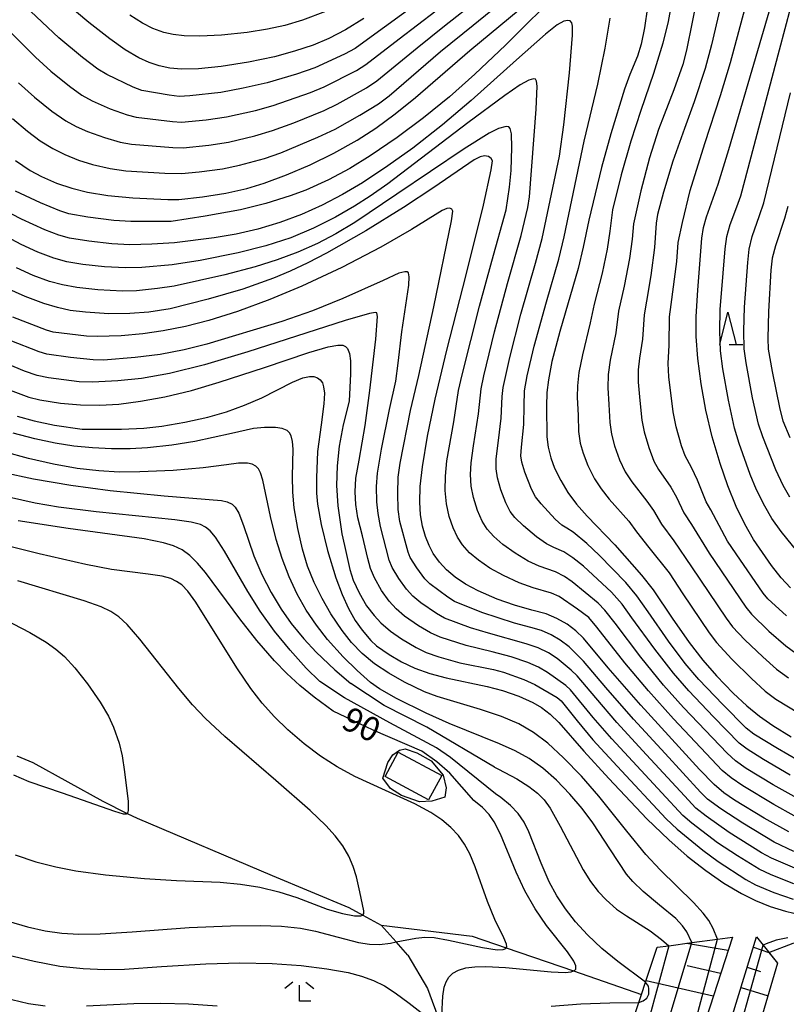
# Model space of a CAD drawing. Extents: x -22000 to -20000, y 90000 to 91500.
# Drawn here: x -21534 to -21415, y 91142 to 91295 of the extents above; entities that cross this region are included whole.
import ezdxf

# ---------------------------------------------------------------- set-up
doc = ezdxf.new("R2010")
doc.units = 0
for name, color, linetype in [('3001000', 4, 'Continuous'), ('5102000', 4, 'Continuous'), ('5105000', 4, 'Continuous'), ('6101110', 6, 'Continuous'), ('6101121', 6, 'Continuous'), ('6101990', 6, 'Continuous'), ('6301000', 3, 'Continuous'), ('6332000', 2, 'Continuous'), ('6333000', 2, 'Continuous'), ('7101000', 4, 'Continuous'), ('7102000', 2, 'Continuous'), ('7102001', 8, 'Continuous')]:
    doc.layers.add(name, color=color, linetype=linetype)
doc.styles.add('Dm_Anotation', font='txt.shx', dxfattribs={"bigfont": 'PSCDM.shx'})

# ---------------------------------------------------------------- blocks, each defined once
blk = doc.blocks.new('633200')
at = {"layer": '6332000'}
for points in [[(-0.5, -1), (0, 1), (0.5, -1)], [(0.08, -1), (0.92, -1)]]:
    blk.add_lwpolyline(points, dxfattribs=at)
blk = doc.blocks.new('633300')
at = {"layer": '6333000'}
for points in [[(-0.4, 0.6), (-0.9, 0.2)], [(0.72, -0.6), (0, -0.6), (0, 0.4)], [(0.4, 0.6), (0.9, 0.2)]]:
    blk.add_lwpolyline(points, dxfattribs=at)

msp = doc.modelspace()

# ---------------------------------------------------------------- linework, layer by layer
at = {"layer": '3001000', "flags": 128}
msp.add_lwpolyline([(-21470.32, 91173.33), (-21477.07, 91176.98), (-21475.03, 91180.75), (-21468.28, 91177.1), (-21470.32, 91173.33)], close=True, dxfattribs=at)
at = {"layer": '5102000', "flags": 128}
for points in [[(-21534.37, 91180.18), (-21531.9, 91179.16)], [(-21531.9, 91179.16), (-21521, 91173.13), (-21517.2, 91171.23), (-21515.66, 91170.46), (-21494.67, 91161.57), (-21482.74, 91156.6), (-21480.55, 91155.4), (-21477.68, 91153.84)], [(-21473.53, 91149.14), (-21475.36, 91151.21), (-21477.68, 91153.84)], [(-21477.68, 91153.84), (-21463.53, 91152.14), (-21458.24, 91150.31), (-21447.79, 91146.71), (-21437.19, 91143.05)], [(-21473.53, 91149.14), (-21470.47, 91143.97), (-21468.51, 91138.64), (-21465.27, 91130.72), (-21464.95, 91129.93), (-21460.9, 91122.01), (-21460.86, 91121.93), (-21459.48, 91114.18), (-21458.98, 91111.36)]]:
    msp.add_lwpolyline(points, dxfattribs=at)
at = {"layer": '5105000', "flags": 128}
for points in [[(-21416.01, 91147.9), (-21426.45, 91112.5), (-21426.01, 91111.13), (-21425.18, 91110.12), (-21423.9, 91109.16), (-21422.25, 91108.25), (-21420.49, 91107.78), (-21417.3, 91107.3), (-21414.8, 91107.19), (-21412.67, 91107.46), (-21410.75, 91107.78), (-21408.63, 91108.47), (-21405.22, 91110.11), (-21392.16, 91117.37), (-21377.44, 91127.35), (-21366.94, 91133.85), (-21360.34, 91136.67), (-21352.34, 91142.83), (-21342.52, 91148.94), (-21336.36, 91151.88), (-21324.01, 91157.31), (-21321.71, 91158.32), (-21320.22, 91158.98)], [(-21417.37, 91149.58), (-21413.62, 91151.02), (-21411.96, 91151.16), (-21409.31, 91151.12), (-21400.28, 91150.33)], [(-21417.37, 91149.58), (-21416.01, 91147.9)]]:
    msp.add_lwpolyline(points, dxfattribs=at)
at = {"layer": '6101110', "flags": 128}
for points in [[(-21423.06, 91151.95), (-21435.95, 91112.08)], [(-21431.88, 91110.88), (-21419.31, 91151.99)]]:
    msp.add_lwpolyline(points, dxfattribs=at)
at = {"layer": '6101121', "flags": 128}
for points in [[(-21435.95, 91112.08), (-21439.23, 91118.16), (-21443.1, 91125.33), (-21442.23, 91127.93), (-21437.61, 91141.78), (-21437.19, 91143.05), (-21436.55, 91144.97), (-21434.74, 91150.38), (-21432.92, 91150.62), (-21429.34, 91151.11), (-21425.37, 91151.64), (-21423.06, 91151.95)], [(-21419.31, 91151.99), (-21418.26, 91150.69), (-21416.01, 91147.9), (-21426.45, 91112.5), (-21429.13, 91111.7), (-21431.88, 91110.88)]]:
    msp.add_lwpolyline(points, dxfattribs=at)
at = {"layer": '6101990', "flags": 128}
for points in [[(-21423.72, 91149.9), (-21430.18, 91151)], [(-21419.79, 91150.4), (-21417.37, 91149.58)], [(-21424.88, 91146.33), (-21430.1, 91147.48)], [(-21420.75, 91147.27), (-21418.66, 91146.63)], [(-21426.03, 91142.76), (-21436.49, 91145.15)], [(-21421.71, 91144.13), (-21417.5, 91142.85)]]:
    msp.add_lwpolyline(points, dxfattribs=at)
at = {"layer": '6301000', "flags": 128}
msp.add_lwpolyline([(-21467.61, 91175.18), (-21467.8, 91173.76), (-21469.84, 91173.12), (-21471.74, 91173.03), (-21474.54, 91174.01), (-21476.25, 91175.08), (-21477.44, 91176.73), (-21476.68, 91179.15), (-21475.87, 91180.33), (-21474.87, 91181.04), (-21473.95, 91181.26), (-21472.16, 91180.66), (-21469.91, 91179.4), (-21468.07, 91177.19), (-21467.61, 91175.18)], dxfattribs=at)
at = {"layer": '7101000', "flags": 128}
for points in [[(-21425.27, 91269.14), (-21423.6, 91274.55), (-21416.11, 91300.31), (-21413.84, 91308.07)], [(-21480.39, 91294.94), (-21483.27, 91293.19), (-21485.85, 91291.84), (-21488.26, 91290.82), (-21491.16, 91289.84), (-21494.28, 91288.99), (-21498.33, 91288.14), (-21502.6, 91287.47), (-21506.12, 91287.12), (-21508.75, 91287.07), (-21510.58, 91287.22), (-21512.23, 91287.56), (-21513.8, 91288.1), (-21515.4, 91288.84), (-21517.53, 91290.09), (-21519.94, 91291.76), (-21523.2, 91294.31), (-21527.35, 91297.84)], [(-21510.89, 91266.78), (-21509.16, 91266.78), (-21505.48, 91267.17), (-21501.88, 91267.75), (-21498.61, 91268.5), (-21495.92, 91269.31), (-21492.41, 91270.59), (-21488.74, 91272.19), (-21485.05, 91274.01), (-21481.43, 91276.03), (-21478.54, 91277.89), (-21475.53, 91280.1), (-21472.37, 91282.67), (-21463.9, 91289.99), (-21456.07, 91296.43)], [(-21436.27, 91296.71), (-21436.71, 91293.47), (-21437.25, 91290.93), (-21437.82, 91289.1), (-21439.01, 91286.21), (-21439.85, 91283.94), (-21441.98, 91277.02), (-21443.4, 91271.77), (-21445.38, 91263.58), (-21446.25, 91259.34), (-21447.04, 91256.06), (-21449.88, 91246.25), (-21451.12, 91241.54), (-21451.68, 91238.71), (-21451.92, 91236.74), (-21451.98, 91234.63), (-21451.9, 91229.83), (-21451.72, 91228.21), (-21451.32, 91226.58), (-21450.71, 91224.97), (-21449.75, 91223.03), (-21448.65, 91221.19), (-21447.32, 91219.38), (-21445.67, 91217.5), (-21441.36, 91213.03), (-21437.19, 91208.31), (-21435.38, 91206.03), (-21432.4, 91201.62), (-21429.76, 91197.81), (-21427.67, 91195.08), (-21425.55, 91192.65), (-21422.91, 91189.93), (-21420.78, 91187.95), (-21418.86, 91186.38), (-21416.74, 91184.88), (-21413.92, 91183.14)], [(-21459.65, 91204.59), (-21462.59, 91205.89), (-21464.56, 91206.92), (-21466.19, 91208), (-21467.52, 91209.11), (-21468.64, 91210.31), (-21469.59, 91211.67), (-21470.25, 91212.91), (-21470.81, 91214.32), (-21471.25, 91215.91), (-21471.56, 91217.68), (-21471.69, 91219.69), (-21471.62, 91222.1), (-21471.29, 91225.14), (-21470.48, 91229.96), (-21469.29, 91235.72), (-21467.5, 91243.34), (-21464.47, 91255.03), (-21461.78, 91265.91), (-21460.59, 91271.39), (-21460.38, 91272.81), (-21460.57, 91273.13), (-21461.02, 91273.46), (-21461.61, 91273.57), (-21462.28, 91273.42), (-21463.22, 91272.95), (-21469.49, 91268.64), (-21474.25, 91265.52), (-21480.11, 91261.9), (-21486.21, 91258.43), (-21489.13, 91256.92), (-21491.88, 91255.63), (-21494.46, 91254.54), (-21499.23, 91252.83), (-21504.63, 91251.26), (-21510.53, 91249.78), (-21513.85, 91249.26), (-21516.8, 91249.01), (-21520.05, 91249), (-21523.69, 91249.22), (-21526.1, 91249.52), (-21528.07, 91249.94), (-21530.2, 91250.57), (-21533.1, 91251.66), (-21536.12, 91253.04)], [(-21534.57, 91272.82), (-21532.29, 91271.29), (-21530.56, 91270.34), (-21528.22, 91269.31), (-21525.83, 91268.52), (-21523.37, 91267.92), (-21520.21, 91267.4), (-21516.34, 91267.03), (-21510.89, 91266.78)], [(-21414.02, 91206.32), (-21415.48, 91207.87), (-21416.99, 91209.83), (-21419.76, 91213.87), (-21421.13, 91216.22), (-21422.49, 91219.01), (-21423.78, 91222.2), (-21424.97, 91225.66), (-21426.19, 91229.84), (-21427.17, 91234), (-21427.92, 91238.08), (-21428.44, 91242.05), (-21428.67, 91245.47), (-21428.68, 91248.56), (-21428.45, 91252.67), (-21427.79, 91260.76), (-21427.53, 91262.42), (-21427.07, 91264.09), (-21425.27, 91269.14)], [(-21491.48, 91238.35), (-21489.9, 91239.02), (-21488.85, 91239.24), (-21488.18, 91239.21), (-21487.62, 91239.02), (-21487.17, 91238.69), (-21486.85, 91238.23), (-21486.65, 91237.63), (-21486.54, 91236.61), (-21486.62, 91234.99), (-21487.03, 91231.69), (-21487.59, 91227.56), (-21487.76, 91223.47), (-21487.75, 91221.06), (-21487.6, 91219.37), (-21487.02, 91216.19), (-21486.03, 91212.16), (-21484.74, 91207.87), (-21483.79, 91205.28), (-21482.79, 91203.11), (-21481.72, 91201.27), (-21480.63, 91199.73), (-21479.3, 91198.11), (-21478.42, 91197.29), (-21476.46, 91195.93), (-21474.55, 91194.82), (-21472.44, 91193.83), (-21470.11, 91193), (-21467.59, 91192.33), (-21461.23, 91190.98), (-21458.82, 91190.34), (-21456.3, 91189.45), (-21454.09, 91188.47), (-21452.73, 91187.69), (-21451.41, 91186.68), (-21450.06, 91185.37), (-21446.17, 91180.89), (-21442.28, 91176.64), (-21436.34, 91170.39), (-21432.95, 91167.1), (-21430.07, 91164.58), (-21427.2, 91162.33), (-21424.4, 91160.39), (-21421.64, 91158.75), (-21419.44, 91157.66), (-21417.18, 91156.74), (-21414.79, 91155.99), (-21412.19, 91155.39)], [(-21534.33, 91233.04), (-21531.7, 91232.31), (-21528.54, 91231.66), (-21524.22, 91231.04), (-21518.09, 91231.03), (-21514.65, 91231.18), (-21511.85, 91231.48), (-21508.25, 91232.1), (-21504.66, 91232.92), (-21501.77, 91233.75), (-21498.97, 91234.77), (-21496.29, 91235.93), (-21491.48, 91238.35)], [(-21485.15, 91187.14), (-21488.14, 91189.32), (-21490.35, 91191.13), (-21492.39, 91193), (-21494.31, 91194.96), (-21497.05, 91198.13), (-21499.68, 91201.51), (-21505.03, 91208.7), (-21506.29, 91210.19), (-21507.47, 91211.36), (-21508.67, 91212.24), (-21509.99, 91212.88), (-21511.55, 91213.36), (-21514.57, 91213.95), (-21526.38, 91215.56), (-21534.19, 91216.74)], [(-21414.28, 91168.38), (-21418.11, 91170.5), (-21422.73, 91173.29), (-21424.38, 91174.43), (-21425.88, 91175.72), (-21428.15, 91178.07), (-21437.32, 91188.08), (-21442.37, 91193.87), (-21446.23, 91198.5), (-21447.39, 91199.63), (-21448.78, 91200.67), (-21450.37, 91201.58), (-21452.01, 91202.26), (-21454.26, 91202.88), (-21456.97, 91203.62), (-21459.65, 91204.59)], [(-21463.26, 91173.23), (-21466.99, 91177.49), (-21469.03, 91179.27), (-21471.35, 91180.92), (-21478.96, 91184.17), (-21482.21, 91185.76), (-21485.15, 91187.14)], [(-21468.26, 91139.76), (-21468.13, 91142.78), (-21467.9, 91144.16), (-21467.61, 91145.01), (-21467.17, 91145.74), (-21466.54, 91146.36), (-21465.68, 91146.84), (-21464.54, 91147.17), (-21463.12, 91147.36), (-21461.39, 91147.4), (-21458.37, 91147.24), (-21451.23, 91146.54), (-21449.08, 91146.46), (-21448.12, 91146.56), (-21447.79, 91146.71), (-21447.55, 91146.81), (-21447.41, 91147), (-21447.39, 91147.52), (-21447.71, 91148.23), (-21448.72, 91149.67), (-21451.96, 91153.8), (-21453.73, 91156.39), (-21455.33, 91159.19), (-21456.69, 91162.07), (-21459.12, 91168.01), (-21460.11, 91169.92), (-21460.91, 91171.04), (-21461.93, 91172.12), (-21463.26, 91173.23)], [(-21567.1, 91158.38), (-21561.77, 91157.02), (-21553.7, 91154.68), (-21540.8, 91150.63), (-21536.07, 91149.27), (-21531.7, 91148.21), (-21527.71, 91147.47), (-21524.07, 91147.06), (-21520.74, 91146.91), (-21517.65, 91146.97), (-21511.88, 91147.37), (-21504.99, 91147.83), (-21499.68, 91147.96), (-21494.68, 91147.86), (-21490.14, 91147.54), (-21486.17, 91147.05), (-21482.84, 91146.44), (-21480.74, 91145.88), (-21478.89, 91145.21), (-21477.17, 91144.37), (-21475.51, 91143.32), (-21473.34, 91141.71), (-21469.89, 91138.98)]]:
    msp.add_lwpolyline(points, dxfattribs=at)
at = {"layer": '7102000', "flags": 128}
for points in [[(-21412.15, 91210.99), (-21415.46, 91215.1), (-21416.9, 91217.12), (-21418.03, 91219.04), (-21419.29, 91221.6), (-21420.28, 91223.99), (-21422.02, 91228.82), (-21422.71, 91231.18), (-21423.68, 91235.54), (-21424.54, 91240.44), (-21424.91, 91243.21), (-21425.02, 91246.28), (-21424.93, 91249.65), (-21424.49, 91255.3), (-21424.2, 91259.12), (-21423.92, 91261.02), (-21423.41, 91262.88), (-21422.37, 91265.61), (-21421.75, 91267.33), (-21415.73, 91290.05), (-21411.32, 91306.74)], [(-21446.27, 91302.72), (-21449.47, 91299.65), (-21458.38, 91290.77), (-21463.13, 91286.27), (-21467.08, 91282.76), (-21471.12, 91279.46), (-21475.22, 91276.4), (-21479.39, 91273.57), (-21482.59, 91271.61), (-21485.91, 91269.83), (-21489.4, 91268.24), (-21491.84, 91267.32), (-21495.66, 91266.13), (-21499.56, 91265.19), (-21505.06, 91264.17), (-21510.35, 91263.36), (-21516.65, 91263.35), (-21519.29, 91263.5), (-21523.32, 91264.03), (-21526.3, 91264.56), (-21527.67, 91265), (-21530.68, 91266.27), (-21534.57, 91268.09)], [(-21469.23, 91299.41), (-21479.8, 91291.68), (-21481.75, 91290.3), (-21483.43, 91289.41), (-21488.02, 91287.26), (-21490.89, 91286.29), (-21495.46, 91284.92), (-21499.16, 91284.09), (-21502.67, 91283.45), (-21507.47, 91282.91), (-21509.14, 91282.81), (-21510.71, 91283.01), (-21514.96, 91283.75), (-21516.31, 91284.27), (-21520.39, 91286.21), (-21521.76, 91287.06), (-21524.16, 91288.89), (-21527.83, 91291.93), (-21532.2, 91296.01)], [(-21506.03, 91271.07), (-21502.4, 91271.56), (-21499.74, 91272.11), (-21495.83, 91273.18), (-21493.33, 91274.04), (-21487.53, 91276.49), (-21484.85, 91277.74), (-21481.02, 91279.9), (-21478.11, 91281.68), (-21476.43, 91282.92), (-21468.48, 91289.8), (-21463.4, 91293.89), (-21455.98, 91299.96)], [(-21428.44, 91298.78), (-21430.19, 91290), (-21430.78, 91287.8), (-21432.17, 91283.86), (-21433.67, 91279.97), (-21434.57, 91277.68), (-21435.93, 91273.27), (-21437.28, 91268.1), (-21438.42, 91262.97), (-21438.66, 91260.62), (-21439.07, 91257.59), (-21439.87, 91253.26), (-21440.75, 91249.38), (-21441.21, 91246.04), (-21442.05, 91241.79), (-21442.37, 91239.55), (-21442.44, 91237.45), (-21442.26, 91234.88), (-21442.1, 91232.09), (-21441.86, 91230.25), (-21441.4, 91228.44), (-21440.61, 91226.26), (-21439.72, 91224.41), (-21438.71, 91222.82), (-21436.34, 91219.84), (-21435.32, 91218.39), (-21434.09, 91216.26), (-21432.15, 91213.64), (-21429.4, 91209.61), (-21424.03, 91201.6), (-21423.02, 91200.26), (-21421.13, 91198.25), (-21418.33, 91195.57), (-21416.17, 91193.66), (-21414.34, 91192.34)], [(-21516.54, 91275.4), (-21510.13, 91274.86), (-21508.52, 91274.83), (-21504.5, 91275.25), (-21501.44, 91275.72), (-21497.37, 91276.69), (-21494.62, 91277.49), (-21491.27, 91278.73), (-21486.59, 91280.61), (-21484.53, 91281.63), (-21479.99, 91284.17), (-21478.39, 91285.23), (-21472.09, 91290.4), (-21467.85, 91293.78), (-21462.81, 91297.73)], [(-21432.42, 91297.98), (-21433.04, 91294.5), (-21433.87, 91291.1), (-21435.31, 91286.37), (-21437.28, 91280.64), (-21438.87, 91275.85), (-21440.34, 91270.61), (-21441.72, 91265.16), (-21442.14, 91261.87), (-21442.55, 91259.03), (-21443.3, 91255.29), (-21444.57, 91250.47), (-21445.2, 91247.6), (-21446.38, 91242.59), (-21446.93, 91239.85), (-21447.17, 91237.77), (-21447.2, 91235.99), (-21447.03, 91233.13), (-21446.98, 91230.64), (-21446.72, 91228.85), (-21446.29, 91227.3), (-21445.55, 91225.39), (-21444.49, 91223.3), (-21443.48, 91221.73), (-21442.25, 91220.15), (-21439.18, 91216.72), (-21437.97, 91215.06), (-21436.06, 91212.63), (-21432.9, 91208.65), (-21430.77, 91205.41), (-21426.69, 91199.35), (-21425.53, 91197.83), (-21423.14, 91195.23), (-21420.08, 91192.2), (-21417.93, 91190.27), (-21416.28, 91189.02), (-21412.61, 91186.75)], [(-21424.65, 91298.01), (-21426.3, 91290.83), (-21427.28, 91287.16), (-21428.99, 91281.97), (-21430.51, 91277.81), (-21432.32, 91272.75), (-21433.77, 91267.91), (-21434.69, 91264.42), (-21434.9, 91263.07), (-21435.15, 91259.31), (-21435.73, 91254.97), (-21436.42, 91250.96), (-21436.79, 91248.83), (-21437.06, 91245.04), (-21437.51, 91242.07), (-21437.7, 91240.24), (-21437.69, 91238.33), (-21437.43, 91235.48), (-21437.13, 91232.41), (-21436.79, 91230.62), (-21436.07, 91228.16), (-21435.25, 91226.07), (-21434.54, 91224.75), (-21432.64, 91221.99), (-21431.77, 91220.44), (-21430.6, 91217.99), (-21429.41, 91216.19), (-21426.69, 91211.74), (-21420.98, 91203.3), (-21420.08, 91202.21), (-21417.37, 91199.58), (-21414.75, 91197.3), (-21413.18, 91196.15)], [(-21414.65, 91201.98), (-21417.56, 91204.62), (-21418.29, 91205.52), (-21422.49, 91211.63), (-21423.79, 91213.58), (-21426.43, 91218.46), (-21427.12, 91219.72), (-21428.46, 91223.07), (-21429.41, 91225.04), (-21430.41, 91226.9), (-21430.97, 91228.43), (-21431.79, 91231.37), (-21432.28, 91233.71), (-21432.96, 91239.19), (-21433.05, 91241.24), (-21432.87, 91244.09), (-21432.82, 91248.52), (-21432.59, 91250.42), (-21431.71, 91257.13), (-21431.47, 91260.06), (-21430.82, 91263.18), (-21429.63, 91268.17), (-21427.32, 91275.47), (-21424.88, 91282.95), (-21423.33, 91288.1), (-21420.76, 91297.76)], [(-21486.38, 91296.06), (-21489.93, 91294.71), (-21492.69, 91293.88), (-21495.39, 91293.28), (-21498.55, 91292.77), (-21502.55, 91292.35), (-21505.91, 91292.19), (-21508.37, 91292.25), (-21510.04, 91292.45), (-21511.51, 91292.78), (-21513.2, 91293.41), (-21514.83, 91294.24), (-21516.78, 91295.47)], [(-21501.75, 91279.64), (-21497.25, 91280.63), (-21494.49, 91281.4), (-21488.67, 91283.43), (-21486.55, 91284.29), (-21481.56, 91286.86), (-21480.07, 91287.77), (-21474.88, 91291.8), (-21469.19, 91296.13)], [(-21537.15, 91294.52), (-21531.49, 91288.91), (-21529.08, 91286.75), (-21526.17, 91284.4), (-21524.25, 91283.03), (-21522.69, 91282.14), (-21519.84, 91280.9), (-21517.24, 91279.94), (-21515.8, 91279.57), (-21510.18, 91278.9), (-21508.75, 91278.82), (-21504.93, 91279.19), (-21501.75, 91279.64)], [(-21414.08, 91177.17), (-21418.22, 91179.59), (-21420.73, 91181.2), (-21421.99, 91182.18), (-21426.01, 91186.26), (-21429.83, 91190.28), (-21432.2, 91193.03), (-21435.14, 91196.78), (-21438.68, 91201.68), (-21440.22, 91203.78), (-21441.87, 91205.67), (-21446.24, 91209.71), (-21447.87, 91211.01), (-21449.28, 91211.93), (-21450.85, 91212.63), (-21452, 91213.2), (-21453.53, 91214.27), (-21455.54, 91215.96), (-21456.89, 91217.3), (-21457.61, 91218.22), (-21458.32, 91219.58), (-21459.1, 91221.6), (-21459.62, 91223.43), (-21459.83, 91224.83), (-21459.83, 91226.4), (-21459.45, 91229.26), (-21459.03, 91232.75), (-21458.85, 91236.12), (-21458.73, 91237.51), (-21457.7, 91242.19), (-21455.95, 91248.95), (-21453.67, 91256.88), (-21452.66, 91260.71), (-21449.95, 91273.54), (-21449.26, 91278.39), (-21448.4, 91286.48), (-21447.92, 91292.35), (-21447.91, 91293.75), (-21448.03, 91294.29), (-21448.3, 91294.57), (-21448.64, 91294.65), (-21449.27, 91294.51), (-21450.34, 91293.94), (-21452.12, 91292.53)], [(-21412.82, 91179.46), (-21416.05, 91181.3), (-21419.72, 91183.58), (-21420.9, 91184.5), (-21424.53, 91188.15), (-21428.28, 91192.09), (-21430.39, 91194.56), (-21432.97, 91198.01), (-21436.14, 91202.59), (-21437.9, 91205.11), (-21439.65, 91207.15), (-21443.77, 91211.44), (-21445.69, 91213.22), (-21447.85, 91215), (-21448.83, 91215.61), (-21449.59, 91216.08), (-21450.62, 91217.02), (-21452.8, 91219.4), (-21453.67, 91220.49), (-21454.29, 91221.69), (-21455.36, 91224.31), (-21455.83, 91225.88), (-21455.95, 91226.89), (-21455.85, 91228.23), (-21455.52, 91231.75), (-21455.44, 91234.68), (-21455.42, 91236.98), (-21454.97, 91239.34), (-21453.89, 91243.96), (-21452, 91250.85), (-21450.07, 91257.5), (-21449.25, 91260.98), (-21446.1, 91275.85), (-21443.99, 91284.72), (-21442.85, 91290.31), (-21442.09, 91295)], [(-21452.12, 91292.53), (-21456.66, 91288.51), (-21463.71, 91282.16), (-21468.15, 91278.41), (-21472.79, 91274.77), (-21476.64, 91271.99), (-21480.62, 91269.38), (-21483.7, 91267.57), (-21486.87, 91265.91), (-21490.12, 91264.43), (-21493.47, 91263.17), (-21496.88, 91262.15), (-21500.27, 91261.38), (-21503.67, 91260.8), (-21509.84, 91260.02), (-21513.39, 91259.81), (-21516.78, 91259.74), (-21519.59, 91259.87), (-21523.19, 91260.27), (-21526.18, 91260.77), (-21527.85, 91261.21), (-21530.05, 91262.05), (-21533.66, 91263.73), (-21536.58, 91265.24)], [(-21454.88, 91265.52), (-21454.6, 91267.19), (-21453.59, 91280.82), (-21453.43, 91284.43), (-21453.51, 91285.17), (-21453.7, 91285.51), (-21454.02, 91285.58), (-21454.71, 91285.35), (-21456.06, 91284.61), (-21458.48, 91282.97), (-21464.23, 91278.69), (-21476.64, 91269.23), (-21479.41, 91267.29), (-21481.86, 91265.73), (-21484.83, 91264.02), (-21488.21, 91262.33), (-21491.78, 91260.83), (-21495.64, 91259.56), (-21499.94, 91258.48), (-21505.86, 91257.28), (-21510.2, 91256.59), (-21514.95, 91256.19), (-21517.49, 91256.13), (-21520.74, 91256.3), (-21524.1, 91256.67), (-21526.59, 91257.09), (-21528.61, 91257.63), (-21531.12, 91258.57), (-21533.72, 91259.77), (-21537.56, 91261.78)], [(-21534.14, 91284.94), (-21531.66, 91282.71), (-21528.96, 91280.53), (-21526.75, 91279.01), (-21525.17, 91278.13), (-21523.38, 91277.34), (-21520.76, 91276.41), (-21518.3, 91275.72), (-21516.54, 91275.4)], [(-21414.11, 91220.46), (-21415.13, 91222.27), (-21416.27, 91224.72), (-21418.33, 91229.86), (-21418.97, 91231.79), (-21419.91, 91235.91), (-21420.92, 91241.34), (-21421.22, 91243.51), (-21421.28, 91246.31), (-21421.17, 91250.03), (-21420.65, 91256.97), (-21420.42, 91259.05), (-21419.96, 91261.01), (-21418.82, 91264.26), (-21418.14, 91266.27), (-21414.03, 91283.4)], [(-21530.9, 91211.61), (-21537.4, 91213.25), (-21541.82, 91214.54), (-21544.97, 91215.64), (-21547.84, 91216.82), (-21550.56, 91218.13), (-21553.15, 91219.58), (-21554.63, 91220.57), (-21556.79, 91222.28), (-21560.44, 91225.59), (-21566.29, 91231.39), (-21573.76, 91239.23), (-21581.56, 91247.86), (-21588.19, 91255.68), (-21592.93, 91261.68), (-21595.78, 91265.62), (-21597.77, 91268.73), (-21600.46, 91273.68), (-21602.01, 91276.12), (-21603.29, 91277.77), (-21604.64, 91279.18), (-21606.13, 91280.41), (-21607.82, 91281.55)], [(-21535.07, 91279.37), (-21532.74, 91277.42), (-21530.73, 91275.93), (-21528.76, 91274.7), (-21526.9, 91273.76), (-21524.79, 91272.91), (-21522.6, 91272.24), (-21519.86, 91271.61), (-21517.43, 91271.25), (-21511.38, 91270.88), (-21508.76, 91270.83), (-21506.03, 91271.07)], [(-21467.1, 91217.43), (-21467.53, 91219.39), (-21467.74, 91221.49), (-21467.71, 91223.72), (-21467.47, 91226.1), (-21466.41, 91232.17), (-21465.65, 91237.02), (-21465.12, 91239.5), (-21462.41, 91250.16), (-21460.46, 91257.17), (-21458.25, 91265.15), (-21457.72, 91268.7), (-21457.48, 91271.27), (-21457.36, 91274.89), (-21457.43, 91276.99), (-21457.62, 91277.81), (-21457.86, 91278.11), (-21458.25, 91278.16), (-21459.44, 91277.8), (-21460.89, 91277.08), (-21464.77, 91274.65), (-21475.24, 91267.6), (-21481.79, 91263.22), (-21484.74, 91261.45), (-21487.62, 91259.95), (-21490.66, 91258.58), (-21493.9, 91257.36), (-21497.31, 91256.29), (-21502.01, 91255.05), (-21509.9, 91253.29), (-21512.51, 91252.9), (-21515.76, 91252.56), (-21517.93, 91252.51), (-21521.76, 91252.71), (-21525.05, 91253.06), (-21527.3, 91253.47), (-21529.29, 91254.01), (-21531.87, 91254.96), (-21534.44, 91256.12)], [(-21413.51, 91165.29), (-21416.55, 91166.73), (-21421.43, 91169.69), (-21424.87, 91171.95), (-21426.93, 91173.43), (-21428.02, 91174.53), (-21433.52, 91180.56), (-21438.45, 91185.9), (-21442.73, 91190.8), (-21446.21, 91194.93), (-21448.45, 91197.13), (-21449.84, 91198.19), (-21451.25, 91199.01), (-21452.74, 91199.67), (-21454.41, 91200.18), (-21456.95, 91200.83), (-21462.06, 91202.5), (-21466.27, 91204.22), (-21467.33, 91204.86), (-21470.11, 91206.94), (-21470.89, 91207.74), (-21472.17, 91209.46), (-21473.17, 91211.04), (-21473.5, 91211.87), (-21474.78, 91216.64), (-21475.04, 91218.52), (-21475.13, 91220.99), (-21475.06, 91223.58), (-21474.73, 91225.71), (-21473.11, 91233.92), (-21471.86, 91239.39), (-21469.52, 91250.06), (-21466.76, 91263.44), (-21466.55, 91264.94), (-21466.68, 91265.25), (-21467.03, 91265.41), (-21467.5, 91265.36), (-21468.22, 91265.04), (-21472.99, 91262.13), (-21477.76, 91259.37), (-21483.84, 91256.2)], [(-21413.43, 91173.85), (-21416.71, 91175.67), (-21420.9, 91178.22), (-21422.55, 91179.4), (-21423.86, 91180.58), (-21430.68, 91187.73), (-21433.77, 91191.19), (-21437.31, 91195.53), (-21441.31, 91200.84), (-21442.89, 91202.87), (-21443.93, 91203.97), (-21447.98, 91207.26), (-21449.19, 91208.09), (-21450.56, 91208.8), (-21453.11, 91209.71), (-21454.82, 91210.5), (-21456.87, 91211.73), (-21458.78, 91213.09), (-21460.19, 91214.31), (-21461.22, 91215.48), (-21461.98, 91216.7), (-21462.71, 91218.36), (-21463.35, 91220.4), (-21463.68, 91222.18), (-21463.8, 91223.95), (-21463.71, 91225.77), (-21463.33, 91228.44), (-21462.56, 91233.4), (-21462.16, 91237.31), (-21461.74, 91239.35), (-21460.08, 91246.16), (-21458.03, 91253.71), (-21455.92, 91261.17), (-21454.88, 91265.52)], [(-21414.41, 91265.69), (-21414.94, 91263.83), (-21416.37, 91259.56), (-21416.84, 91257.64), (-21417.06, 91255.78), (-21417.46, 91249.35), (-21417.56, 91245.13), (-21417.49, 91243.49), (-21416.89, 91240), (-21415.67, 91234.13), (-21415.19, 91232.35), (-21414.1, 91229.71)], [(-21483.84, 91256.2), (-21490.05, 91253.3), (-21495.04, 91251.21), (-21500.07, 91249.32), (-21504.51, 91247.95), (-21508.15, 91247.01), (-21511.6, 91246.31), (-21514.8, 91245.84), (-21518.16, 91245.54), (-21521.87, 91245.44), (-21523.56, 91245.5), (-21528.72, 91246.15), (-21529.77, 91246.44), (-21534.99, 91248.48)], [(-21473.64, 91255.51), (-21474.04, 91255.54), (-21474.93, 91255.29), (-21477.41, 91254.19), (-21483.66, 91251.35), (-21488.4, 91249.43), (-21493.14, 91247.76), (-21504.82, 91244.26), (-21508.35, 91243.35), (-21512.09, 91242.64), (-21515.96, 91242.17), (-21520.88, 91241.78), (-21522.52, 91241.8), (-21526.03, 91242.16), (-21529.71, 91242.7), (-21530.93, 91243.04), (-21535.41, 91244.81)], [(-21412.96, 91162.52), (-21416.98, 91164.25), (-21418.52, 91165.1), (-21423.55, 91168.25), (-21427.14, 91170.8), (-21428.72, 91172.06), (-21430.51, 91173.94), (-21436.42, 91180.34), (-21441.05, 91185.37), (-21444.31, 91189.19), (-21447.18, 91192.64), (-21448.15, 91193.51), (-21450.34, 91195.33), (-21451.69, 91196.21), (-21453.26, 91196.98), (-21455.14, 91197.64), (-21460.98, 91199.26), (-21463.79, 91200.11), (-21467.82, 91201.63), (-21469.07, 91202.32), (-21471.51, 91204), (-21472.76, 91205.02), (-21473.77, 91206.12), (-21474.97, 91207.79), (-21475.97, 91209.52), (-21476.44, 91210.66), (-21477.78, 91215.86), (-21478.19, 91217.92), (-21478.39, 91219.74), (-21478.41, 91222.1), (-21478.26, 91224.2), (-21477.64, 91227.93), (-21476.41, 91234.07), (-21475.41, 91238.51), (-21475.07, 91241.28), (-21474.48, 91246.18), (-21473.41, 91253.46), (-21473.34, 91254.72), (-21473.45, 91255.34), (-21473.64, 91255.51)], [(-21474.05, 91201.92), (-21475.38, 91203.07), (-21476.47, 91204.28), (-21477.64, 91205.94), (-21478.72, 91207.88), (-21479.34, 91209.33), (-21479.76, 91210.89), (-21480.6, 91214.43), (-21481.31, 91217.23), (-21481.63, 91219.29), (-21481.72, 91221.27), (-21481.62, 91223.41), (-21481.13, 91226.2), (-21480.21, 91231.61), (-21479.44, 91237.06), (-21478.53, 91245.05), (-21478.28, 91248.58), (-21478.38, 91249.13), (-21478.6, 91249.2), (-21479.5, 91249.03), (-21483.28, 91247.94), (-21498.47, 91243.07), (-21505.21, 91241.04), (-21510.63, 91239.67), (-21515, 91238.91), (-21518.65, 91238.54), (-21522.59, 91238.32), (-21524.71, 91238.38), (-21529.46, 91239), (-21531.22, 91239.37), (-21533.17, 91240.06), (-21537.46, 91241.82)], [(-21535.44, 91237.11), (-21532.54, 91236.01), (-21530.83, 91235.58), (-21527.6, 91235.1), (-21524.47, 91234.83), (-21521.48, 91234.76), (-21518.51, 91234.93), (-21515.16, 91235.36), (-21511.36, 91236.07), (-21507.2, 91237.07), (-21502.88, 91238.32), (-21495.85, 91240.65), (-21488.96, 91242.97), (-21485.95, 91243.83), (-21484.46, 91244.1), (-21483.64, 91244.08), (-21483.24, 91243.91), (-21482.94, 91243.6), (-21482.64, 91242.82), (-21482.49, 91241.66), (-21482.48, 91239.64), (-21482.7, 91235.41), (-21483.61, 91231.72)], [(-21425.37, 91151.64), (-21426.02, 91153.3), (-21426.73, 91154.57), (-21427.58, 91155.7), (-21429.09, 91157.33), (-21434.3, 91162.45), (-21436.52, 91164.84), (-21439.49, 91168.45), (-21443.83, 91173.92), (-21446.54, 91177.01), (-21449.31, 91179.88), (-21451.79, 91182.15), (-21454.01, 91183.84), (-21456.26, 91185.14), (-21458.98, 91186.3), (-21462.24, 91187.4), (-21469.01, 91189.4), (-21470.98, 91190.15), (-21474.07, 91191.64), (-21476.51, 91193.03), (-21478.73, 91194.52), (-21480.65, 91196.11), (-21482.29, 91197.81), (-21483.77, 91199.67), (-21485.54, 91202.3), (-21486.9, 91204.65), (-21488.13, 91207.15), (-21489.15, 91209.72), (-21489.94, 91212.33), (-21490.69, 91215.58), (-21491.21, 91218.76), (-21491.44, 91221.24), (-21491.51, 91223.65), (-21491.39, 91227.9), (-21491.47, 91229.1), (-21491.71, 91230.01), (-21491.98, 91230.46), (-21492.35, 91230.8), (-21493.11, 91231.13), (-21494.13, 91231.29), (-21495.85, 91231.29), (-21497.55, 91231.13), (-21501.01, 91230.36), (-21506.71, 91229.11), (-21510.26, 91228.52), (-21514.05, 91228.11), (-21516.77, 91227.96), (-21519.67, 91227.96), (-21522.61, 91228.1), (-21525.51, 91228.38), (-21528.42, 91228.84), (-21531.6, 91229.53), (-21534.95, 91230.43)], [(-21483.61, 91231.72), (-21484.21, 91228.38), (-21484.56, 91225.3), (-21484.66, 91222.24), (-21484.43, 91219.12), (-21483.8, 91214.73), (-21483.4, 91212.94), (-21482.6, 91209.16), (-21482.04, 91207.51), (-21481.12, 91205.53), (-21479.96, 91203.54), (-21478.81, 91202), (-21477.74, 91200.86), (-21476.25, 91199.58), (-21474.53, 91198.37), (-21472.25, 91197.02), (-21470.7, 91196.29), (-21468.71, 91195.6), (-21465.47, 91194.67), (-21460.21, 91193.6), (-21458.65, 91193.21), (-21455.49, 91192.07), (-21453.77, 91191.28), (-21450.32, 91189.24), (-21449.69, 91188.76), (-21447.21, 91185.62), (-21444.77, 91182.69), (-21440.97, 91178.56), (-21433.36, 91170.4), (-21431.67, 91168.75), (-21427.67, 91165.48), (-21425.28, 91163.72), (-21420.96, 91160.96), (-21419.46, 91160.12), (-21416.58, 91158.92), (-21413.61, 91157.89)], [(-21429.34, 91151.11), (-21430.16, 91152.78), (-21430.81, 91153.73), (-21431.86, 91154.84), (-21434.39, 91156.95), (-21436.91, 91159.05), (-21438.52, 91160.61), (-21439.52, 91161.79), (-21442.02, 91165.55), (-21444.79, 91169.77), (-21446.44, 91171.97), (-21448.35, 91174.23), (-21450.44, 91176.38), (-21452.57, 91178.25), (-21454.67, 91179.75), (-21456.86, 91180.97), (-21459.31, 91182.07), (-21467.14, 91185.23), (-21470.69, 91186.8), (-21475.31, 91189.1), (-21477.96, 91190.6), (-21479.34, 91191.61), (-21481.45, 91193.47), (-21483.61, 91195.59), (-21486.04, 91198.29), (-21487.78, 91200.52), (-21489.37, 91202.85), (-21490.78, 91205.35), (-21492.03, 91208.04), (-21493.11, 91210.89), (-21494.03, 91213.85), (-21494.94, 91217.44), (-21496.13, 91223.11), (-21496.47, 91224.24), (-21496.79, 91224.85), (-21497.21, 91225.29), (-21497.76, 91225.58), (-21498.48, 91225.74), (-21499.91, 91225.75), (-21501.78, 91225.46), (-21505.41, 91225), (-21510.08, 91224.61), (-21515.23, 91224.37), (-21518.46, 91224.36), (-21521.62, 91224.53), (-21525, 91224.92), (-21528.69, 91225.56), (-21532.55, 91226.44), (-21536.34, 91227.51)], [(-21536.6, 91224.36), (-21531.77, 91223.29), (-21526.01, 91222.29), (-21519.86, 91221.47), (-21511.45, 91220.65), (-21502.53, 91219.95), (-21501.64, 91219.74), (-21500.86, 91219.33), (-21500.43, 91218.91), (-21499.87, 91217.95), (-21499.14, 91216.03), (-21497.49, 91211.33)], [(-21487.24, 91191.74), (-21489.36, 91193.84), (-21491.87, 91196.63), (-21494.28, 91199.61), (-21496.5, 91202.69), (-21498.42, 91205.75), (-21502.05, 91212.05), (-21503.47, 91214.22), (-21504.33, 91215.22), (-21505.02, 91215.77), (-21505.82, 91216.17), (-21507.25, 91216.56), (-21509.81, 91216.92), (-21522.03, 91218.15), (-21527.92, 91218.88), (-21531.52, 91219.49), (-21535.7, 91220.44)], [(-21413.42, 91170.86), (-21416.59, 91172.59), (-21421.44, 91175.5), (-21423.25, 91176.74), (-21424.64, 91177.91), (-21426.31, 91179.64), (-21432.23, 91185.93), (-21436.11, 91190.28), (-21439.8, 91194.66), (-21444.14, 91200.21), (-21445.38, 91201.7), (-21447.14, 91203), (-21449.98, 91204.98), (-21451.22, 91205.5), (-21454.07, 91206.34), (-21456.25, 91207.12), (-21458.65, 91208.23), (-21460.77, 91209.41), (-21462.56, 91210.62), (-21463.94, 91211.8), (-21465.03, 91213.03), (-21465.81, 91214.21), (-21466.51, 91215.67), (-21467.1, 91217.43)], [(-21535.76, 91154.45), (-21532.74, 91153.56), (-21530, 91152.95), (-21527.37, 91152.59), (-21524.75, 91152.44), (-21521.4, 91152.48), (-21516.44, 91152.8), (-21507.58, 91153.45), (-21501.15, 91153.73), (-21496.53, 91153.78), (-21493.21, 91153.65), (-21490.23, 91153.34), (-21487.9, 91152.9), (-21484.37, 91151.95), (-21481.25, 91151.14), (-21479.54, 91150.87), (-21477.98, 91150.83), (-21476.24, 91151.03), (-21475.36, 91151.21), (-21472.32, 91151.82), (-21470.88, 91151.97), (-21469.47, 91151.89), (-21467.22, 91151.47), (-21461.94, 91150.35), (-21459.65, 91150.01), (-21458.73, 91150.04), (-21458.3, 91150.21), (-21458.15, 91150.47), (-21458.19, 91150.89), (-21458.63, 91151.88), (-21460.02, 91154.71), (-21461.16, 91157.5), (-21463.07, 91162.92), (-21463.92, 91164.95), (-21464.71, 91166.41), (-21465.67, 91167.76), (-21466.85, 91169.02), (-21468.27, 91170.22), (-21469.97, 91171.35), (-21472.47, 91172.69), (-21477.04, 91174.78), (-21481.78, 91176.98), (-21484.55, 91178.47), (-21487.12, 91180.13), (-21489.66, 91182.03), (-21492.23, 91184.25), (-21494.27, 91186.24), (-21496.19, 91188.39), (-21497.97, 91190.68), (-21500.05, 91193.7), (-21503.53, 91199.29), (-21506.51, 91204.08), (-21507.78, 91205.81), (-21508.73, 91206.78), (-21509.53, 91207.34), (-21510.42, 91207.76), (-21511.78, 91208.14), (-21513.93, 91208.48), (-21519.68, 91209.21), (-21523.67, 91209.95), (-21530.9, 91211.61)], [(-21497.49, 91211.33), (-21496.25, 91208.41), (-21494.81, 91205.6), (-21493.26, 91203.03), (-21491.69, 91200.78), (-21489.75, 91198.39), (-21487.79, 91196.3), (-21484.91, 91193.57), (-21482.44, 91191.43)], [(-21534.64, 91164.77), (-21531.43, 91163.7), (-21528.32, 91162.89), (-21525.23, 91162.29), (-21520.6, 91161.66), (-21514.52, 91161.07), (-21509.53, 91160.78), (-21502.77, 91160.53), (-21499.59, 91160.23), (-21496.57, 91159.74), (-21493.64, 91159.03), (-21490.84, 91158.11), (-21486.09, 91156.31), (-21483.71, 91155.62), (-21481.85, 91155.28), (-21480.88, 91155.28), (-21480.55, 91155.4), (-21480.38, 91155.62), (-21480.38, 91156.07), (-21481.02, 91159.03), (-21481.53, 91161.33), (-21482.04, 91162.96), (-21482.75, 91164.57), (-21483.67, 91166.15), (-21484.84, 91167.72), (-21486.31, 91169.35), (-21488.75, 91171.68), (-21494.09, 91176.37), (-21502.01, 91183.19), (-21505.01, 91186), (-21507.03, 91188.12), (-21509.17, 91190.66), (-21515.23, 91198.34), (-21517.2, 91200.61), (-21518.54, 91201.83), (-21519.75, 91202.64), (-21521.28, 91203.37), (-21523.93, 91204.31), (-21534.21, 91207.42)], [(-21539.02, 91202.78), (-21532.34, 91199.39), (-21529.82, 91197.9), (-21528.3, 91196.8), (-21526.99, 91195.64), (-21525.37, 91193.88), (-21523.39, 91191.38), (-21521.4, 91188.52), (-21520.13, 91186.38), (-21519.35, 91184.64), (-21518.48, 91182.14), (-21517.99, 91180.2), (-21517.63, 91177.71), (-21517.08, 91173.05), (-21517.07, 91171.7), (-21517.18, 91171.25), (-21517.37, 91171.08), (-21517.77, 91171.09), (-21519.15, 91171.5), (-21527.28, 91174.37), (-21532.48, 91176.16), (-21534.84, 91177.19)], [(-21413.51, 91160.26), (-21417.02, 91161.65), (-21418.9, 91162.54), (-21422.27, 91164.6), (-21425.38, 91166.66), (-21429.35, 91169.69), (-21430.74, 91170.92), (-21434.03, 91174.44), (-21441.83, 91182.82), (-21444.74, 91186.17), (-21448.22, 91190.46), (-21448.95, 91191.14), (-21451.81, 91193.17), (-21453.21, 91193.99), (-21454.87, 91194.72), (-21457.49, 91195.58), (-21460.41, 91196.35), (-21464.5, 91197.35), (-21468.51, 91198.66), (-21470, 91199.31), (-21471.91, 91200.44), (-21474.05, 91201.92)], [(-21459.89, 91174.29), (-21466.93, 91179.93), (-21469.07, 91181.41), (-21476.33, 91185.3), (-21483.41, 91189.22), (-21487.24, 91191.74)], [(-21460.09, 91178.43), (-21470.6, 91184.64), (-21477.22, 91188.04), (-21482.44, 91191.43)], [(-21460.09, 91178.43), (-21459.44, 91178.12), (-21456.61, 91176.61), (-21454.7, 91175.42), (-21453.37, 91174.39), (-21452.36, 91173.34), (-21451.43, 91172.03), (-21449.86, 91169.25), (-21446.25, 91162.43), (-21445.11, 91160.61), (-21443.92, 91159.07), (-21442.67, 91157.75), (-21441.06, 91156.31), (-21439.55, 91155.26), (-21435.87, 91152.94), (-21434.1, 91151.62), (-21432.92, 91150.62)], [(-21436.55, 91144.97), (-21440.86, 91148.16), (-21443.39, 91150.22), (-21445.62, 91152.32), (-21447.48, 91154.37), (-21449.03, 91156.36), (-21450.37, 91158.38), (-21451.55, 91160.59), (-21452.82, 91163.49), (-21454.72, 91168.38), (-21455.47, 91169.86), (-21456.4, 91171.2), (-21457.6, 91172.47), (-21459.07, 91173.7), (-21459.89, 91174.29)], [(-21599.35, 91151.15), (-21596.66, 91152.85), (-21594.37, 91154.02), (-21592.65, 91154.81), (-21591.16, 91155.28), (-21589.63, 91155.56), (-21588.85, 91155.61), (-21588, 91155.66), (-21585.62, 91155.56), (-21582.04, 91155.17), (-21577.54, 91154.47), (-21571.32, 91153.27), (-21564.87, 91151.83), (-21559.48, 91150.46), (-21553.83, 91148.78), (-21547.93, 91146.81), (-21538.57, 91143.38), (-21535.14, 91142.26), (-21532.57, 91141.65), (-21530, 91141.29)], [(-21414.43, 91151.85), (-21416.22, 91151.47), (-21417.79, 91150.9), (-21418.26, 91150.69)], [(-21523.54, 91141.27), (-21516.19, 91141.65), (-21511.98, 91141.7), (-21507.68, 91141.58), (-21503.24, 91141.27)], [(-21451.27, 91141.24), (-21446.65, 91141.59), (-21442.14, 91141.73), (-21437.61, 91141.78)]]:
    msp.add_lwpolyline(points, dxfattribs=at)
at = {"layer": '7102001', "flags": 128}
for points in [[(-21435.95, 91112.08), (-21425.37, 91151.64)], [(-21432.92, 91150.62), (-21437.78, 91132.85), (-21440.82, 91128.19), (-21442.23, 91127.93)], [(-21439.23, 91118.16), (-21429.34, 91151.11)], [(-21429.13, 91111.7), (-21418.26, 91150.69)], [(-21437.61, 91141.78), (-21436.93, 91142.06), (-21436.39, 91142.49), (-21436.04, 91143.07), (-21436.03, 91143.5), (-21436.03, 91143.94), (-21436.08, 91144.32), (-21436.55, 91144.97)]]:
    msp.add_lwpolyline(points, dxfattribs=at)

# ---------------------------------------------------------------- block references
at = {"layer": '6332000', "xscale": 2.5, "yscale": 2.5, "zscale": 2.5}
msp.add_blockref('633200', (-21423.74, 91246.72), dxfattribs=at)
at = {"layer": '6333000', "xscale": 2.5, "yscale": 2.5, "zscale": 2.5}
msp.add_blockref('633300', (-21490.43, 91143.48), dxfattribs=at)

# ---------------------------------------------------------------- texts
at = {"layer": '7101000', "style": 'Dm_Anotation'}
msp.add_text('90', height=3.75, rotation=334, dxfattribs=at).set_placement((-21484.12, 91184.61))

doc.saveas('drawing.dxf')
